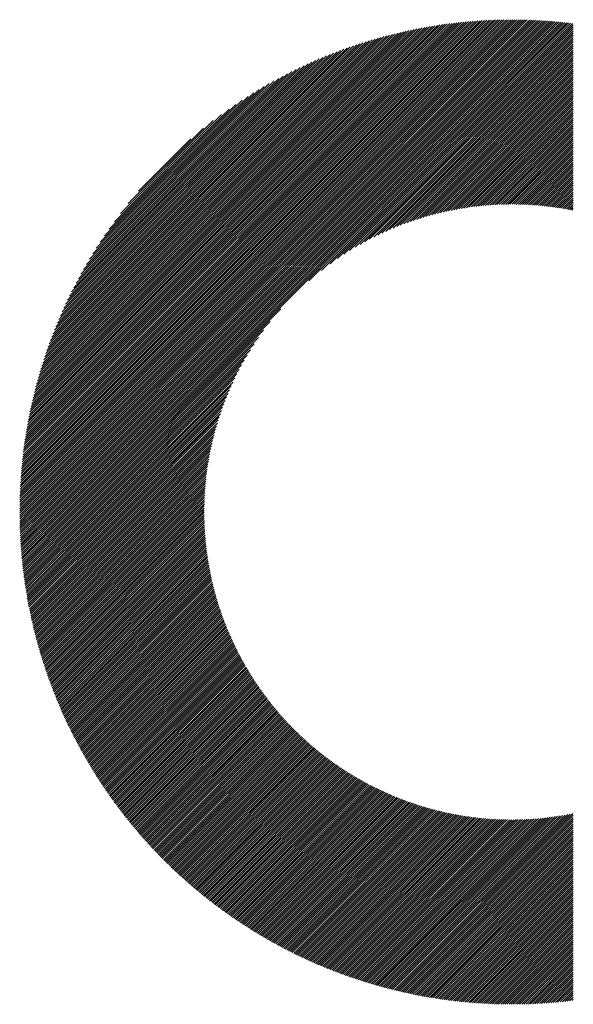
# Model space of a CAD drawing. Units: millimetres. Extents: x -819 to 447, y -501 to 514.
# Drawn here: x -629 to -596, y -364 to -306 of the extents above; entities that cross this region are included whole.
import ezdxf

# ---------------------------------------------------------------- set-up
doc = ezdxf.new("R2010")
doc.units = ezdxf.units.MM
doc.layers.add('CAXA0', color=7, linetype='Continuous', lineweight=70)
doc.layers.add('CAXA5', color=4, linetype='Continuous', lineweight=25)

# ---------------------------------------------------------------- blocks, each defined once
blk = doc.blocks.new('CAXBLOCK13', base_point=(-217.864, -39.432))
at = {"layer": 'CAXA0', "color": 0, "linetype": 'Continuous', "lineweight": 25}
for p, q in [((-628.62, -335.018), (-599.406, -305.804)), ((-628.62, -334.892), (-599.532, -305.804)), ((-628.619, -334.765), (-599.659, -305.805)), ((-628.617, -334.637), (-599.787, -305.807)), ((-628.615, -334.509), (-599.915, -305.809)), ((-628.612, -334.381), (-600.043, -305.812)), ((-628.609, -334.252), (-600.172, -305.815)), ((-628.605, -334.122), (-600.302, -305.819)), ((-628.6, -333.992), (-600.432, -305.824)), ((-628.595, -333.861), (-600.563, -305.829)), ((-628.589, -333.729), (-600.695, -305.835)), ((-628.583, -333.597), (-600.827, -305.841)), ((-628.576, -333.464), (-600.96, -305.848)), ((-628.568, -333.331), (-601.093, -305.856)), ((-628.562, -335.085), (-599.28, -305.804)), ((-628.559, -333.197), (-601.227, -305.864)), ((-628.55, -333.062), (-601.362, -305.873)), ((-628.541, -332.927), (-601.497, -305.883)), ((-628.53, -332.79), (-601.634, -305.894)), ((-628.519, -332.654), (-601.77, -305.905)), ((-628.508, -332.516), (-601.908, -305.916)), ((-628.495, -332.378), (-602.046, -305.929)), ((-628.482, -332.239), (-602.185, -305.942)), ((-628.468, -332.099), (-602.325, -305.956)), ((-628.453, -331.959), (-602.465, -305.971)), ((-628.438, -331.817), (-602.606, -305.986)), ((-628.436, -335.085), (-599.155, -305.804)), ((-628.421, -331.675), (-602.749, -306.003)), ((-628.404, -331.533), (-602.891, -306.02)), ((-628.386, -331.389), (-603.035, -306.038)), ((-628.367, -331.244), (-603.179, -306.056)), ((-628.348, -331.099), (-603.325, -306.076)), ((-628.327, -330.953), (-603.471, -306.097)), ((-628.31, -335.085), (-599.03, -305.805)), ((-628.306, -330.806), (-603.618, -306.118)), ((-628.284, -330.658), (-603.766, -306.14)), ((-628.261, -330.509), (-603.915, -306.163)), ((-628.237, -330.359), (-604.065, -306.187)), ((-628.211, -330.208), (-604.216, -306.212)), ((-628.185, -335.085), (-598.906, -305.807)), ((-628.185, -330.057), (-604.367, -306.239)), ((-628.158, -329.904), (-604.52, -306.266)), ((-628.059, -335.085), (-598.783, -305.809)), ((-627.933, -335.085), (-598.66, -305.811)), ((-627.807, -335.085), (-598.537, -305.815)), ((-627.682, -335.085), (-598.415, -305.818)), ((-627.556, -335.085), (-598.293, -305.822)), ((-627.43, -335.085), (-598.172, -305.827)), ((-627.304, -335.085), (-598.051, -305.832)), ((-627.179, -335.085), (-597.931, -305.837)), ((-627.053, -335.085), (-597.811, -305.843)), ((-626.927, -335.085), (-597.692, -305.85)), ((-626.802, -335.085), (-597.573, -305.857)), ((-626.676, -335.085), (-597.455, -305.864)), ((-626.55, -335.085), (-597.337, -305.872)), ((-626.424, -335.085), (-597.22, -305.88)), ((-626.299, -335.085), (-597.103, -305.889)), ((-626.173, -335.085), (-596.986, -305.898)), ((-626.047, -335.085), (-596.87, -305.908)), ((-625.921, -335.085), (-596.754, -305.918)), ((-625.796, -335.085), (-596.639, -305.928)), ((-625.67, -335.085), (-596.524, -305.939)), ((-625.544, -335.085), (-596.41, -305.95)), ((-625.418, -335.085), (-596.296, -305.962)), ((-625.293, -335.085), (-596.182, -305.974)), ((-611.423, -321.341), (-596.069, -305.987)), ((-610.671, -320.714), (-595.956, -306)), ((-610.147, -320.317), (-595.843, -306.013)), ((-609.714, -320.009), (-595.731, -306.027)), ((-609.333, -319.754), (-595.679, -306.1)), ((-608.988, -319.534), (-595.679, -306.225)), ((-628.13, -329.75), (-604.674, -306.294)), ((-628.101, -329.595), (-604.829, -306.323)), ((-628.071, -329.439), (-604.985, -306.353)), ((-628.04, -329.282), (-605.142, -306.384)), ((-628.007, -329.124), (-605.3, -306.417)), ((-627.974, -328.965), (-605.459, -306.45)), ((-627.939, -328.804), (-605.62, -306.485)), ((-627.903, -328.642), (-605.782, -306.521)), ((-627.866, -328.479), (-605.945, -306.558)), ((-627.827, -328.315), (-606.109, -306.597)), ((-627.787, -328.15), (-606.274, -306.637)), ((-627.746, -327.983), (-606.441, -306.678)), ((-627.703, -327.814), (-606.61, -306.721)), ((-627.659, -327.644), (-606.779, -306.765)), ((-627.614, -327.473), (-606.951, -306.81)), ((-627.567, -327.3), (-607.124, -306.857)), ((-608.668, -319.34), (-595.679, -306.351)), ((-608.369, -319.167), (-595.679, -306.477)), ((-608.086, -319.01), (-595.679, -306.603)), ((-607.816, -318.866), (-595.679, -306.728)), ((-607.558, -318.734), (-595.679, -306.854)), ((-627.518, -327.126), (-607.298, -306.906)), ((-627.468, -326.95), (-607.474, -306.956)), ((-627.416, -326.772), (-607.652, -307.008)), ((-627.362, -326.593), (-607.831, -307.062)), ((-627.306, -326.411), (-608.013, -307.118)), ((-627.249, -326.228), (-608.196, -307.175)), ((-627.189, -326.043), (-608.381, -307.235)), ((-627.128, -325.856), (-608.568, -307.296)), ((-627.064, -325.666), (-608.758, -307.36)), ((-626.998, -325.475), (-608.949, -307.425)), ((-607.31, -318.611), (-595.679, -306.98)), ((-607.071, -318.498), (-595.679, -307.106)), ((-606.839, -318.392), (-595.679, -307.231)), ((-606.614, -318.292), (-595.679, -307.357)), ((-626.93, -325.281), (-609.143, -307.494)), ((-626.86, -325.085), (-609.339, -307.564)), ((-626.787, -324.886), (-609.538, -307.637)), ((-626.711, -324.685), (-609.739, -307.713)), ((-626.633, -324.48), (-609.944, -307.791)), ((-626.551, -324.273), (-610.151, -307.873)), ((-626.467, -324.063), (-610.361, -307.957)), ((-606.395, -318.199), (-595.679, -307.483)), ((-606.182, -318.112), (-595.679, -307.608)), ((-605.974, -318.029), (-595.679, -307.734)), ((-605.77, -317.951), (-595.679, -307.86)), ((-605.571, -317.878), (-595.679, -307.986)), ((-626.379, -323.85), (-610.574, -308.045)), ((-626.288, -323.633), (-610.791, -308.136)), ((-626.193, -323.412), (-611.012, -308.231)), ((-626.095, -323.188), (-611.236, -308.329)), ((-625.992, -322.959), (-611.465, -308.432)), ((-625.885, -322.726), (-611.698, -308.539)), ((-605.376, -317.808), (-595.679, -308.111)), ((-605.184, -317.743), (-595.679, -308.237)), ((-604.996, -317.681), (-595.679, -308.363)), ((-604.812, -317.622), (-595.679, -308.489)), ((-604.63, -317.566), (-595.679, -308.614)), ((-625.773, -322.489), (-611.935, -308.651)), ((-625.656, -322.246), (-612.178, -308.768)), ((-625.533, -321.998), (-612.426, -308.891)), ((-625.404, -321.743), (-612.681, -309.02)), ((-625.269, -321.482), (-612.942, -309.155)), ((-604.451, -317.513), (-595.679, -308.74)), ((-604.275, -317.462), (-595.679, -308.866)), ((-604.102, -317.415), (-595.679, -308.992)), ((-603.931, -317.37), (-595.679, -309.117)), ((-625.127, -321.214), (-613.21, -309.297)), ((-624.976, -320.938), (-613.486, -309.448)), ((-624.817, -320.653), (-613.771, -309.607)), ((-624.647, -320.357), (-614.067, -309.777)), ((-603.763, -317.327), (-595.679, -309.243)), ((-603.596, -317.286), (-595.679, -309.369)), ((-603.432, -317.248), (-595.679, -309.494)), ((-603.27, -317.211), (-595.679, -309.62)), ((-603.11, -317.177), (-595.679, -309.746)), ((-624.466, -320.051), (-614.373, -309.958)), ((-624.272, -319.731), (-614.693, -310.152)), ((-624.062, -319.395), (-615.029, -310.362)), ((-602.951, -317.144), (-595.679, -309.872)), ((-602.795, -317.113), (-595.679, -309.997)), ((-602.64, -317.084), (-595.679, -310.123)), ((-602.487, -317.057), (-595.679, -310.249)), ((-602.335, -317.031), (-595.679, -310.375)), ((-623.834, -319.041), (-615.383, -310.59)), ((-623.583, -318.665), (-615.759, -310.841)), ((-602.185, -317.007), (-595.679, -310.5)), ((-602.037, -316.984), (-595.679, -310.626)), ((-601.89, -316.963), (-595.679, -310.752)), ((-601.744, -316.943), (-595.679, -310.877)), ((-623.304, -318.26), (-616.164, -311.12)), ((-622.987, -317.817), (-616.607, -311.437)), ((-601.6, -316.924), (-595.679, -311.003)), ((-601.457, -316.907), (-595.679, -311.129)), ((-601.315, -316.891), (-595.679, -311.255)), ((-601.175, -316.876), (-595.679, -311.38)), ((-601.035, -316.863), (-595.679, -311.506)), ((-622.616, -317.321), (-617.103, -311.808)), ((-600.897, -316.851), (-595.679, -311.632)), ((-600.761, -316.839), (-595.679, -311.758)), ((-600.625, -316.829), (-595.679, -311.883)), ((-600.49, -316.82), (-595.679, -312.009)), ((-600.356, -316.812), (-595.679, -312.135)), ((-622.162, -316.74), (-617.684, -312.262)), ((-600.224, -316.805), (-595.679, -312.261)), ((-600.092, -316.8), (-595.679, -312.386)), ((-599.961, -316.795), (-595.679, -312.512)), ((-599.832, -316.791), (-595.679, -312.638)), ((-621.542, -315.995), (-618.429, -312.882)), ((-599.703, -316.788), (-595.679, -312.763)), ((-599.575, -316.786), (-595.679, -312.889)), ((-599.448, -316.784), (-595.679, -313.015)), ((-599.322, -316.784), (-595.679, -313.141)), ((-599.197, -316.785), (-595.679, -313.266)), ((-599.073, -316.786), (-595.679, -313.392)), ((-598.949, -316.788), (-595.679, -313.518)), ((-598.826, -316.791), (-595.679, -313.644)), ((-598.704, -316.795), (-595.679, -313.769)), ((-598.583, -316.8), (-595.679, -313.895)), ((-598.463, -316.805), (-595.679, -314.021)), ((-598.343, -316.811), (-595.679, -314.147)), ((-598.225, -316.818), (-595.679, -314.272)), ((-598.106, -316.826), (-595.679, -314.398)), ((-597.989, -316.834), (-595.679, -314.524)), ((-597.872, -316.843), (-595.679, -314.649)), ((-597.756, -316.853), (-595.679, -314.775)), ((-597.641, -316.863), (-595.679, -314.901)), ((-597.526, -316.874), (-595.679, -315.027)), ((-597.412, -316.886), (-595.679, -315.152)), ((-597.299, -316.898), (-595.679, -315.278)), ((-597.186, -316.911), (-595.679, -315.404)), ((-597.074, -316.925), (-595.679, -315.53)), ((-596.962, -316.939), (-595.679, -315.655)), ((-596.852, -316.954), (-595.679, -315.781)), ((-596.741, -316.969), (-595.679, -315.907)), ((-596.632, -316.985), (-595.679, -316.033)), ((-596.523, -317.002), (-595.679, -316.158)), ((-596.414, -317.019), (-595.679, -316.284)), ((-596.306, -317.037), (-595.679, -316.41)), ((-596.199, -317.056), (-595.679, -316.535)), ((-596.092, -317.074), (-595.679, -316.661)), ((-595.986, -317.094), (-595.679, -316.787)), ((-595.88, -317.114), (-595.679, -316.913)), ((-595.775, -317.134), (-595.679, -317.038)), ((-625.167, -335.085), (-613.083, -323.001)), ((-625.041, -335.085), (-613.71, -323.753)), ((-624.916, -335.085), (-614.107, -324.277)), ((-624.79, -335.085), (-614.415, -324.71)), ((-624.664, -335.085), (-614.67, -325.091)), ((-624.538, -335.085), (-614.89, -325.436)), ((-624.413, -335.085), (-615.083, -325.756)), ((-624.287, -335.085), (-615.257, -326.055)), ((-624.161, -335.085), (-615.414, -326.338)), ((-624.035, -335.085), (-615.558, -326.608)), ((-623.91, -335.085), (-615.69, -326.866)), ((-623.784, -335.085), (-615.813, -327.114)), ((-623.658, -335.085), (-615.926, -327.353)), ((-623.533, -335.085), (-616.032, -327.585)), ((-623.407, -335.085), (-616.132, -327.81)), ((-623.281, -335.085), (-616.225, -328.029)), ((-623.155, -335.085), (-616.312, -328.242)), ((-623.03, -335.085), (-616.395, -328.45)), ((-622.904, -335.085), (-616.473, -328.654)), ((-622.778, -335.085), (-616.546, -328.853)), ((-622.652, -335.085), (-616.616, -329.048)), ((-622.527, -335.085), (-616.681, -329.24)), ((-622.401, -335.085), (-616.743, -329.428)), ((-622.275, -335.085), (-616.802, -329.612)), ((-622.149, -335.085), (-616.858, -329.794)), ((-622.024, -335.085), (-616.911, -329.973)), ((-621.898, -335.085), (-616.962, -330.149)), ((-621.772, -335.085), (-617.009, -330.322)), ((-621.647, -335.085), (-617.054, -330.493)), ((-621.521, -335.085), (-617.097, -330.661)), ((-621.395, -335.085), (-617.138, -330.828)), ((-621.269, -335.085), (-617.176, -330.992)), ((-621.144, -335.085), (-617.213, -331.154)), ((-621.018, -335.085), (-617.247, -331.314)), ((-620.892, -335.085), (-617.28, -331.473)), ((-620.766, -335.085), (-617.311, -331.629)), ((-620.641, -335.085), (-617.34, -331.784)), ((-620.515, -335.085), (-617.367, -331.937)), ((-620.389, -335.085), (-617.393, -332.089)), ((-620.263, -335.085), (-617.417, -332.239)), ((-620.138, -335.085), (-617.44, -332.387)), ((-620.012, -335.085), (-617.461, -332.534)), ((-619.886, -335.085), (-617.481, -332.68)), ((-619.761, -335.085), (-617.5, -332.824)), ((-619.635, -335.085), (-617.517, -332.967)), ((-619.509, -335.085), (-617.533, -333.109)), ((-619.383, -335.085), (-617.548, -333.249)), ((-619.258, -335.085), (-617.561, -333.388)), ((-619.132, -335.085), (-617.573, -333.527)), ((-619.006, -335.085), (-617.585, -333.663)), ((-618.88, -335.085), (-617.595, -333.799)), ((-618.755, -335.085), (-617.604, -333.934)), ((-618.629, -335.085), (-617.612, -334.068)), ((-618.503, -335.085), (-617.618, -334.2)), ((-618.377, -335.085), (-617.624, -334.332)), ((-618.252, -335.085), (-617.629, -334.463)), ((-618.126, -335.085), (-617.633, -334.592)), ((-618, -335.085), (-617.636, -334.721)), ((-617.875, -335.085), (-617.638, -334.849)), ((-617.749, -335.085), (-617.64, -334.976)), ((-628.62, -335.269), (-628.436, -335.085)), ((-628.62, -335.144), (-628.562, -335.085)), ((-628.619, -335.394), (-628.31, -335.085)), ((-628.617, -335.518), (-628.185, -335.085)), ((-628.615, -335.641), (-628.059, -335.085)), ((-628.613, -335.764), (-627.933, -335.085)), ((-628.609, -335.887), (-627.807, -335.085)), ((-628.606, -336.009), (-627.682, -335.085)), ((-628.602, -336.131), (-627.556, -335.085)), ((-628.597, -336.252), (-627.43, -335.085)), ((-628.592, -336.373), (-627.304, -335.085)), ((-628.587, -336.493), (-627.179, -335.085)), ((-628.581, -336.613), (-627.053, -335.085)), ((-628.574, -336.732), (-626.927, -335.085)), ((-628.567, -336.851), (-626.802, -335.085)), ((-628.56, -336.969), (-626.676, -335.085)), ((-628.552, -337.087), (-626.55, -335.085)), ((-628.544, -337.204), (-626.424, -335.085)), ((-628.535, -337.321), (-626.299, -335.085)), ((-628.526, -337.438), (-626.173, -335.085)), ((-628.516, -337.554), (-626.047, -335.085)), ((-628.506, -337.67), (-625.921, -335.085)), ((-628.496, -337.785), (-625.796, -335.085)), ((-628.485, -337.9), (-625.67, -335.085)), ((-628.474, -338.014), (-625.544, -335.085)), ((-628.462, -338.128), (-625.418, -335.085)), ((-628.45, -338.242), (-625.293, -335.085)), ((-628.437, -338.355), (-625.167, -335.085)), ((-628.424, -338.468), (-625.041, -335.085)), ((-628.411, -338.581), (-624.916, -335.085)), ((-628.397, -338.693), (-624.79, -335.085)), ((-628.383, -338.804), (-624.664, -335.085)), ((-628.369, -338.915), (-624.538, -335.085)), ((-628.354, -339.026), (-624.413, -335.085)), ((-628.339, -339.137), (-624.287, -335.085)), ((-628.323, -339.247), (-624.161, -335.085)), ((-628.307, -339.357), (-624.035, -335.085)), ((-628.291, -339.466), (-623.91, -335.085)), ((-628.274, -339.575), (-623.784, -335.085)), ((-628.257, -339.684), (-623.658, -335.085)), ((-628.24, -339.792), (-623.533, -335.085)), ((-628.222, -339.9), (-623.407, -335.085)), ((-628.204, -340.008), (-623.281, -335.085)), ((-628.185, -340.115), (-623.155, -335.085)), ((-628.166, -340.222), (-623.03, -335.085)), ((-628.147, -340.328), (-622.904, -335.085)), ((-628.128, -340.435), (-622.778, -335.085)), ((-628.108, -340.54), (-622.652, -335.085)), ((-628.088, -340.646), (-622.527, -335.085)), ((-628.067, -340.751), (-622.401, -335.085)), ((-628.046, -340.856), (-622.275, -335.085)), ((-628.025, -340.96), (-622.149, -335.085)), ((-628.003, -341.065), (-622.024, -335.085)), ((-627.982, -341.169), (-621.898, -335.085)), ((-627.959, -341.272), (-621.772, -335.085)), ((-627.937, -341.375), (-621.647, -335.085)), ((-627.914, -341.478), (-621.521, -335.085)), ((-627.891, -341.581), (-621.395, -335.085)), ((-627.867, -341.683), (-621.269, -335.085)), ((-627.844, -341.785), (-621.144, -335.085)), ((-627.82, -341.887), (-621.018, -335.085)), ((-627.795, -341.988), (-620.892, -335.085)), ((-627.77, -342.089), (-620.766, -335.085)), ((-627.745, -342.19), (-620.641, -335.085)), ((-627.72, -342.29), (-620.515, -335.085)), ((-627.695, -342.39), (-620.389, -335.085)), ((-627.669, -342.49), (-620.263, -335.085)), ((-627.642, -342.59), (-620.138, -335.085)), ((-627.616, -342.689), (-620.012, -335.085)), ((-627.589, -342.788), (-619.886, -335.085)), ((-627.562, -342.887), (-619.761, -335.085)), ((-627.535, -342.985), (-619.635, -335.085)), ((-627.507, -343.083), (-619.509, -335.085)), ((-627.479, -343.181), (-619.383, -335.085)), ((-627.451, -343.278), (-619.258, -335.085)), ((-627.422, -343.375), (-619.132, -335.085)), ((-627.393, -343.472), (-619.006, -335.085)), ((-627.364, -343.569), (-618.88, -335.085)), ((-627.335, -343.665), (-618.755, -335.085)), ((-627.305, -343.762), (-618.629, -335.085)), ((-627.276, -343.857), (-618.503, -335.085)), ((-627.245, -343.953), (-618.377, -335.085)), ((-627.215, -344.048), (-618.252, -335.085)), ((-627.184, -344.143), (-618.126, -335.085)), ((-627.153, -344.238), (-618, -335.085)), ((-627.122, -344.332), (-617.875, -335.085)), ((-627.09, -344.427), (-617.749, -335.085)), ((-627.059, -344.521), (-617.64, -335.102)), ((-627.027, -344.614), (-617.639, -335.227)), ((-626.994, -344.708), (-617.638, -335.351)), ((-626.962, -344.801), (-617.636, -335.475)), ((-626.929, -344.894), (-617.633, -335.598)), ((-626.896, -344.986), (-617.629, -335.719)), ((-626.862, -345.079), (-617.624, -335.841)), ((-626.829, -345.171), (-617.619, -335.961)), ((-626.795, -345.263), (-617.613, -336.081)), ((-626.761, -345.354), (-617.606, -336.199)), ((-626.726, -345.446), (-617.598, -336.318)), ((-626.692, -345.537), (-617.59, -336.435)), ((-626.657, -345.627), (-617.581, -336.552)), ((-626.622, -345.718), (-617.571, -336.668)), ((-626.586, -345.808), (-617.561, -336.783)), ((-626.551, -345.899), (-617.55, -336.898)), ((-626.515, -345.988), (-617.538, -337.012)), ((-626.479, -346.078), (-617.526, -337.125)), ((-626.442, -346.167), (-617.513, -337.238)), ((-626.406, -346.256), (-617.499, -337.35)), ((-626.369, -346.345), (-617.485, -337.462)), ((-626.332, -346.434), (-617.47, -337.572)), ((-626.294, -346.522), (-617.455, -337.683)), ((-626.257, -346.611), (-617.439, -337.792)), ((-626.219, -346.698), (-617.422, -337.901)), ((-626.181, -346.786), (-617.405, -338.01)), ((-626.143, -346.874), (-617.387, -338.118)), ((-626.104, -346.961), (-617.368, -338.225)), ((-626.065, -347.048), (-617.35, -338.332)), ((-626.026, -347.135), (-617.33, -338.438)), ((-625.987, -347.221), (-617.31, -338.544)), ((-625.948, -347.307), (-617.289, -338.649)), ((-625.908, -347.393), (-617.268, -338.754)), ((-625.868, -347.479), (-617.247, -338.858)), ((-625.828, -347.565), (-617.225, -338.961)), ((-625.787, -347.65), (-617.202, -339.065)), ((-625.747, -347.735), (-617.179, -339.167)), ((-625.706, -347.82), (-617.155, -339.269)), ((-625.665, -347.905), (-617.131, -339.371)), ((-625.624, -347.989), (-617.106, -339.472)), ((-625.582, -348.073), (-617.081, -339.572)), ((-625.54, -348.157), (-617.056, -339.673)), ((-625.498, -348.241), (-617.029, -339.772)), ((-625.456, -348.325), (-617.003, -339.871)), ((-625.414, -348.408), (-616.976, -339.97)), ((-625.371, -348.491), (-616.948, -340.068)), ((-625.328, -348.574), (-616.92, -340.166)), ((-625.285, -348.657), (-616.892, -340.263)), ((-625.242, -348.739), (-616.863, -340.36)), ((-625.199, -348.821), (-616.834, -340.457)), ((-625.155, -348.903), (-616.804, -340.553)), ((-625.111, -348.985), (-616.774, -340.648)), ((-625.067, -349.067), (-616.743, -340.743)), ((-625.022, -349.148), (-616.712, -340.838)), ((-624.978, -349.229), (-616.681, -340.932)), ((-624.933, -349.31), (-616.649, -341.026)), ((-624.888, -349.391), (-616.616, -341.119)), ((-624.843, -349.471), (-616.584, -341.212)), ((-624.797, -349.552), (-616.55, -341.305)), ((-624.752, -349.632), (-616.517, -341.397)), ((-624.706, -349.712), (-616.483, -341.489)), ((-624.66, -349.791), (-616.449, -341.58)), ((-624.613, -349.871), (-616.414, -341.671)), ((-624.567, -349.95), (-616.379, -341.762)), ((-624.52, -350.029), (-616.343, -341.852)), ((-624.473, -350.108), (-616.307, -341.941)), ((-624.426, -350.186), (-616.271, -342.031)), ((-624.379, -350.265), (-616.234, -342.12)), ((-624.331, -350.343), (-616.197, -342.208)), ((-624.283, -350.421), (-616.159, -342.297)), ((-624.235, -350.499), (-616.121, -342.384)), ((-624.187, -350.576), (-616.083, -342.472)), ((-624.139, -350.653), (-616.044, -342.559)), ((-624.09, -350.731), (-616.005, -342.646)), ((-624.041, -350.808), (-615.966, -342.732)), ((-623.992, -350.884), (-615.926, -342.818)), ((-623.943, -350.961), (-615.886, -342.903)), ((-623.894, -351.037), (-615.845, -342.989)), ((-623.844, -351.113), (-615.804, -343.073)), ((-623.794, -351.189), (-615.763, -343.158)), ((-623.744, -351.265), (-615.721, -343.242)), ((-623.694, -351.34), (-615.68, -343.326)), ((-623.644, -351.416), (-615.637, -343.409)), ((-623.593, -351.491), (-615.594, -343.492)), ((-623.542, -351.566), (-615.551, -343.575)), ((-623.491, -351.64), (-615.508, -343.657)), ((-623.44, -351.715), (-615.464, -343.739)), ((-623.388, -351.789), (-615.42, -343.821)), ((-623.337, -351.863), (-615.376, -343.902)), ((-623.285, -351.937), (-615.331, -343.983)), ((-623.233, -352.011), (-615.286, -344.064)), ((-623.181, -352.084), (-615.24, -344.144)), ((-623.128, -352.158), (-615.195, -344.224)), ((-623.076, -352.231), (-615.149, -344.304)), ((-623.023, -352.304), (-615.102, -344.383)), ((-622.97, -352.376), (-615.055, -344.462)), ((-622.917, -352.449), (-615.008, -344.54)), ((-622.863, -352.521), (-614.961, -344.619)), ((-622.81, -352.593), (-614.913, -344.696)), ((-622.756, -352.665), (-614.865, -344.774)), ((-622.702, -352.737), (-614.816, -344.851)), ((-622.647, -352.808), (-614.767, -344.928)), ((-622.593, -352.88), (-614.718, -345.005)), ((-622.538, -352.951), (-614.669, -345.081)), ((-622.484, -353.022), (-614.619, -345.157)), ((-622.429, -353.093), (-614.569, -345.233)), ((-622.374, -353.163), (-614.518, -345.308)), ((-622.318, -353.233), (-614.468, -345.383)), ((-622.263, -353.304), (-614.417, -345.458)), ((-622.207, -353.374), (-614.365, -345.532)), ((-622.151, -353.443), (-614.313, -345.606)), ((-622.095, -353.513), (-614.261, -345.68)), ((-622.038, -353.582), (-614.209, -345.753)), ((-621.982, -353.651), (-614.156, -345.826)), ((-621.925, -353.72), (-614.103, -345.899)), ((-621.868, -353.789), (-614.05, -345.971)), ((-621.811, -353.858), (-613.996, -346.043)), ((-621.754, -353.926), (-613.942, -346.115)), ((-621.696, -353.994), (-613.888, -346.187)), ((-621.638, -354.062), (-613.834, -346.258)), ((-621.58, -354.13), (-613.779, -346.329)), ((-621.522, -354.198), (-613.724, -346.399)), ((-621.464, -354.265), (-613.668, -346.469)), ((-621.406, -354.333), (-613.612, -346.539)), ((-621.347, -354.4), (-613.556, -346.609)), ((-621.288, -354.467), (-613.5, -346.678)), ((-621.229, -354.533), (-613.443, -346.747)), ((-621.17, -354.6), (-613.386, -346.816)), ((-621.11, -354.666), (-613.328, -346.884)), ((-621.051, -354.732), (-613.271, -346.952)), ((-620.991, -354.798), (-613.213, -347.02)), ((-620.931, -354.864), (-613.154, -347.087)), ((-620.871, -354.929), (-613.096, -347.154)), ((-620.81, -354.995), (-613.037, -347.221)), ((-620.75, -355.06), (-612.978, -347.288)), ((-620.689, -355.125), (-612.918, -347.354)), ((-620.628, -355.189), (-612.858, -347.42)), ((-620.567, -355.254), (-612.798, -347.486)), ((-620.505, -355.318), (-612.738, -347.551)), ((-620.444, -355.383), (-612.677, -347.616)), ((-620.382, -355.447), (-612.616, -347.68)), ((-620.32, -355.51), (-612.555, -347.745)), ((-620.258, -355.574), (-612.493, -347.809)), ((-620.196, -355.637), (-612.431, -347.873)), ((-620.133, -355.701), (-612.369, -347.936)), ((-620.071, -355.764), (-612.306, -347.999)), ((-620.008, -355.827), (-612.243, -348.062)), ((-619.945, -355.889), (-612.18, -348.125)), ((-619.881, -355.952), (-612.117, -348.187)), ((-619.818, -356.014), (-612.053, -348.249)), ((-619.754, -356.076), (-611.989, -348.31)), ((-619.69, -356.138), (-611.924, -348.372)), ((-619.626, -356.2), (-611.859, -348.433)), ((-619.562, -356.261), (-611.794, -348.493)), ((-619.498, -356.322), (-611.729, -348.554)), ((-619.433, -356.384), (-611.663, -348.614)), ((-619.368, -356.445), (-611.598, -348.674)), ((-619.303, -356.505), (-611.531, -348.733)), ((-619.238, -356.566), (-611.465, -348.792)), ((-619.173, -356.626), (-611.398, -348.851)), ((-619.107, -356.686), (-611.331, -348.91)), ((-619.042, -356.746), (-611.263, -348.968)), ((-618.976, -356.806), (-611.195, -349.026)), ((-618.909, -356.866), (-611.127, -349.084)), ((-618.843, -356.925), (-611.059, -349.141)), ((-618.777, -356.984), (-610.99, -349.198)), ((-618.71, -357.043), (-610.921, -349.255)), ((-618.643, -357.102), (-610.852, -349.311)), ((-618.576, -357.161), (-610.782, -349.367)), ((-618.509, -357.219), (-610.712, -349.423)), ((-618.441, -357.278), (-610.642, -349.478)), ((-618.374, -357.336), (-610.571, -349.533)), ((-618.306, -357.394), (-610.5, -349.588)), ((-618.238, -357.451), (-610.429, -349.643)), ((-618.169, -357.509), (-610.358, -349.697)), ((-618.101, -357.566), (-610.286, -349.751)), ((-618.032, -357.623), (-610.214, -349.805)), ((-617.963, -357.68), (-610.141, -349.858)), ((-617.894, -357.737), (-610.068, -349.911)), ((-617.825, -357.793), (-609.995, -349.963)), ((-617.756, -357.85), (-609.922, -350.016)), ((-617.686, -357.906), (-609.848, -350.068)), ((-617.616, -357.962), (-609.774, -350.119)), ((-617.546, -358.017), (-609.7, -350.171)), ((-617.476, -358.073), (-609.625, -350.222)), ((-617.406, -358.128), (-609.55, -350.272)), ((-617.335, -358.183), (-609.475, -350.323)), ((-617.265, -358.238), (-609.399, -350.373)), ((-617.194, -358.293), (-609.323, -350.423)), ((-617.122, -358.348), (-609.247, -350.472)), ((-617.051, -358.402), (-609.17, -350.521)), ((-616.98, -358.456), (-609.093, -350.57)), ((-616.908, -358.51), (-609.016, -350.618)), ((-616.836, -358.564), (-608.938, -350.666)), ((-616.764, -358.618), (-608.86, -350.714)), ((-616.691, -358.671), (-608.782, -350.762)), ((-616.619, -358.724), (-608.703, -350.809)), ((-616.546, -358.777), (-608.624, -350.855)), ((-616.473, -358.83), (-608.545, -350.902)), ((-616.4, -358.883), (-608.465, -350.948)), ((-616.327, -358.935), (-608.385, -350.994)), ((-616.253, -358.987), (-608.305, -351.039)), ((-616.179, -359.039), (-608.224, -351.084)), ((-616.105, -359.091), (-608.143, -351.129)), ((-616.031, -359.143), (-608.062, -351.173)), ((-615.957, -359.194), (-607.98, -351.217)), ((-615.882, -359.245), (-607.898, -351.261)), ((-615.808, -359.296), (-607.816, -351.304)), ((-615.733, -359.347), (-607.733, -351.347)), ((-615.658, -359.398), (-607.65, -351.39)), ((-615.582, -359.448), (-607.567, -351.432)), ((-615.507, -359.498), (-607.483, -351.474)), ((-615.431, -359.548), (-607.399, -351.516)), ((-615.355, -359.598), (-607.314, -351.557)), ((-615.279, -359.648), (-607.229, -351.598)), ((-615.203, -359.697), (-607.144, -351.638)), ((-615.126, -359.746), (-607.058, -351.678)), ((-615.049, -359.795), (-606.972, -351.718)), ((-614.972, -359.844), (-606.886, -351.757)), ((-614.895, -359.892), (-606.799, -351.796)), ((-614.818, -359.941), (-606.712, -351.835)), ((-614.74, -359.989), (-606.624, -351.873)), ((-614.662, -360.037), (-606.537, -351.911)), ((-614.584, -360.085), (-606.448, -351.949)), ((-614.506, -360.132), (-606.36, -351.986)), ((-614.428, -360.18), (-606.271, -352.022)), ((-614.349, -360.227), (-606.181, -352.059)), ((-614.27, -360.274), (-606.091, -352.095)), ((-614.191, -360.32), (-606.001, -352.13)), ((-614.112, -360.367), (-605.911, -352.165)), ((-614.033, -360.413), (-605.82, -352.2)), ((-613.953, -360.459), (-605.728, -352.234)), ((-613.873, -360.505), (-605.636, -352.268)), ((-613.793, -360.55), (-605.544, -352.302)), ((-613.713, -360.596), (-605.452, -352.335)), ((-613.632, -360.641), (-605.359, -352.368)), ((-613.551, -360.686), (-605.265, -352.4)), ((-613.47, -360.731), (-605.171, -352.432)), ((-613.389, -360.775), (-605.077, -352.463)), ((-613.308, -360.82), (-604.982, -352.494)), ((-613.226, -360.864), (-604.887, -352.525)), ((-613.144, -360.908), (-604.791, -352.555)), ((-613.062, -360.952), (-604.695, -352.585)), ((-612.98, -360.995), (-604.599, -352.614)), ((-612.898, -361.038), (-604.502, -352.643)), ((-612.815, -361.081), (-604.405, -352.671)), ((-612.732, -361.124), (-604.307, -352.699)), ((-612.649, -361.167), (-604.208, -352.726)), ((-612.566, -361.209), (-604.11, -352.753)), ((-612.482, -361.251), (-604.01, -352.78)), ((-612.398, -361.293), (-603.911, -352.806)), ((-612.314, -361.335), (-603.811, -352.831)), ((-612.23, -361.376), (-603.71, -352.856)), ((-612.145, -361.418), (-603.609, -352.881)), ((-612.061, -361.459), (-603.507, -352.905)), ((-611.976, -361.499), (-603.405, -352.929)), ((-611.891, -361.54), (-603.302, -352.952)), ((-611.805, -361.58), (-603.199, -352.974)), ((-611.72, -361.62), (-603.095, -352.996)), ((-611.634, -361.66), (-602.991, -353.018)), ((-611.548, -361.7), (-602.887, -353.039)), ((-611.461, -361.739), (-602.781, -353.059)), ((-611.375, -361.779), (-602.675, -353.079)), ((-611.288, -361.818), (-602.569, -353.099)), ((-611.201, -361.856), (-602.462, -353.118)), ((-606.528, -363.47), (-596.167, -353.109)), ((-606.428, -363.495), (-596.014, -353.081)), ((-606.327, -363.52), (-595.859, -353.052)), ((-606.226, -363.545), (-595.702, -353.021)), ((-606.125, -363.569), (-595.679, -353.124)), ((-611.114, -361.895), (-602.355, -353.136)), ((-611.026, -361.933), (-602.247, -353.153)), ((-610.939, -361.971), (-602.138, -353.171)), ((-610.851, -362.009), (-602.029, -353.187)), ((-610.762, -362.046), (-601.919, -353.203)), ((-610.674, -362.084), (-601.809, -353.219)), ((-610.585, -362.121), (-601.698, -353.233)), ((-610.496, -362.158), (-601.586, -353.247)), ((-610.407, -362.194), (-601.474, -353.261)), ((-610.318, -362.23), (-601.361, -353.274)), ((-610.228, -362.266), (-601.248, -353.286)), ((-610.138, -362.302), (-601.134, -353.298)), ((-610.048, -362.338), (-601.019, -353.309)), ((-609.958, -362.373), (-600.903, -353.319)), ((-609.867, -362.408), (-600.787, -353.329)), ((-609.776, -362.443), (-600.67, -353.337)), ((-609.685, -362.478), (-600.553, -353.346)), ((-609.594, -362.512), (-600.435, -353.353)), ((-609.502, -362.546), (-600.316, -353.36)), ((-609.41, -362.58), (-600.196, -353.366)), ((-609.318, -362.614), (-600.076, -353.371)), ((-609.226, -362.647), (-599.954, -353.376)), ((-609.133, -362.68), (-599.832, -353.379)), ((-609.04, -362.713), (-599.709, -353.382)), ((-608.947, -362.745), (-599.586, -353.384)), ((-608.853, -362.778), (-599.461, -353.386)), ((-608.76, -362.81), (-599.336, -353.386)), ((-608.666, -362.841), (-599.21, -353.386)), ((-608.571, -362.873), (-599.083, -353.384)), ((-608.477, -362.904), (-598.955, -353.382)), ((-608.382, -362.935), (-598.826, -353.379)), ((-608.287, -362.966), (-598.696, -353.375)), ((-608.192, -362.996), (-598.565, -353.37)), ((-608.096, -363.026), (-598.433, -353.364)), ((-608, -363.056), (-598.301, -353.357)), ((-607.904, -363.086), (-598.167, -353.348)), ((-607.808, -363.115), (-598.032, -353.339)), ((-607.711, -363.144), (-597.896, -353.329)), ((-607.614, -363.173), (-597.759, -353.318)), ((-607.517, -363.201), (-597.621, -353.305)), ((-607.419, -363.23), (-597.481, -353.291)), ((-607.321, -363.257), (-597.341, -353.277)), ((-607.223, -363.285), (-597.199, -353.26)), ((-607.125, -363.312), (-597.055, -353.243)), ((-607.026, -363.339), (-596.911, -353.224)), ((-606.927, -363.366), (-596.765, -353.204)), ((-606.828, -363.393), (-596.618, -353.183)), ((-606.728, -363.419), (-596.469, -353.16)), ((-606.629, -363.445), (-596.319, -353.135)), ((-606.023, -363.593), (-595.679, -353.249)), ((-605.921, -363.617), (-595.679, -353.375)), ((-605.819, -363.641), (-595.679, -353.501)), ((-605.716, -363.664), (-595.679, -353.626)), ((-605.613, -363.686), (-595.679, -353.752)), ((-605.51, -363.709), (-595.679, -353.878)), ((-605.406, -363.731), (-595.679, -354.004)), ((-605.302, -363.753), (-595.679, -354.129)), ((-605.198, -363.774), (-595.679, -354.255)), ((-605.093, -363.796), (-595.679, -354.381)), ((-604.989, -363.816), (-595.679, -354.507)), ((-604.883, -363.837), (-595.679, -354.632)), ((-604.778, -363.857), (-595.679, -354.758)), ((-604.672, -363.877), (-595.679, -354.884)), ((-604.566, -363.896), (-595.679, -355.01)), ((-604.459, -363.915), (-595.679, -355.135)), ((-604.352, -363.934), (-595.679, -355.261)), ((-604.245, -363.953), (-595.679, -355.387)), ((-604.137, -363.971), (-595.679, -355.512)), ((-604.029, -363.988), (-595.679, -355.638)), ((-603.921, -364.006), (-595.679, -355.764)), ((-603.812, -364.023), (-595.679, -355.89)), ((-603.703, -364.04), (-595.679, -356.015)), ((-603.593, -364.056), (-595.679, -356.141)), ((-603.484, -364.072), (-595.679, -356.267)), ((-603.373, -364.087), (-595.679, -356.393)), ((-603.263, -364.102), (-595.679, -356.518)), ((-603.152, -364.117), (-595.679, -356.644)), ((-603.041, -364.132), (-595.679, -356.77)), ((-602.929, -364.146), (-595.679, -356.896)), ((-602.817, -364.159), (-595.679, -357.021)), ((-602.704, -364.173), (-595.679, -357.147)), ((-602.591, -364.185), (-595.679, -357.273)), ((-602.478, -364.198), (-595.679, -357.398)), ((-602.364, -364.21), (-595.679, -357.524)), ((-602.25, -364.221), (-595.679, -357.65)), ((-602.136, -364.233), (-595.679, -357.776)), ((-602.021, -364.243), (-595.679, -357.901)), ((-601.905, -364.254), (-595.679, -358.027)), ((-601.79, -364.264), (-595.679, -358.153)), ((-601.674, -364.273), (-595.679, -358.279)), ((-601.557, -364.282), (-595.679, -358.404)), ((-601.44, -364.291), (-595.679, -358.53)), ((-601.322, -364.299), (-595.679, -358.656)), ((-601.204, -364.307), (-595.679, -358.781)), ((-601.086, -364.314), (-595.679, -358.907)), ((-600.967, -364.321), (-595.679, -359.033)), ((-600.848, -364.328), (-595.679, -359.159)), ((-600.728, -364.334), (-595.679, -359.284)), ((-600.608, -364.339), (-595.679, -359.41)), ((-600.487, -364.344), (-595.679, -359.536)), ((-600.366, -364.349), (-595.679, -359.662)), ((-600.244, -364.353), (-595.679, -359.787)), ((-600.122, -364.356), (-595.679, -359.913)), ((-599.999, -364.359), (-595.679, -360.039)), ((-599.876, -364.362), (-595.679, -360.165)), ((-599.752, -364.364), (-595.679, -360.29)), ((-599.628, -364.365), (-595.679, -360.416)), ((-599.503, -364.366), (-595.679, -360.542)), ((-599.378, -364.367), (-595.679, -360.667)), ((-599.252, -364.366), (-595.679, -360.793)), ((-599.126, -364.366), (-595.679, -360.919)), ((-598.999, -364.365), (-595.679, -361.045)), ((-598.871, -364.363), (-595.679, -361.17)), ((-598.743, -364.36), (-595.679, -361.296)), ((-598.614, -364.358), (-595.679, -361.422)), ((-598.485, -364.354), (-595.679, -361.548)), ((-598.355, -364.35), (-595.679, -361.673)), ((-598.225, -364.345), (-595.679, -361.799)), ((-598.094, -364.34), (-595.679, -361.925)), ((-597.962, -364.334), (-595.679, -362.051)), ((-597.83, -364.328), (-595.679, -362.176)), ((-597.697, -364.32), (-595.679, -362.302)), ((-597.564, -364.313), (-595.679, -362.428)), ((-597.429, -364.304), (-595.679, -362.553)), ((-597.295, -364.295), (-595.679, -362.679)), ((-597.159, -364.285), (-595.679, -362.805)), ((-597.023, -364.275), (-595.679, -362.931)), ((-596.886, -364.264), (-595.679, -363.056)), ((-596.748, -364.252), (-595.679, -363.182)), ((-596.61, -364.239), (-595.679, -363.308)), ((-596.471, -364.226), (-595.679, -363.434)), ((-596.331, -364.212), (-595.679, -363.559)), ((-596.19, -364.197), (-595.679, -363.685)), ((-596.049, -364.181), (-595.679, -363.811)), ((-595.907, -364.165), (-595.679, -363.937)), ((-595.764, -364.148), (-595.679, -364.062))]:
    blk.add_line(p, q, dxfattribs=at)

msp = doc.modelspace()

# ---------------------------------------------------------------- block references
at = {"layer": 'CAXA5', "color": 96, "linetype": 'Continuous', "lineweight": 25}
msp.add_blockref('CAXBLOCK13', (-217.86396, -39.43224), dxfattribs=at)

doc.saveas('drawing.dxf')
